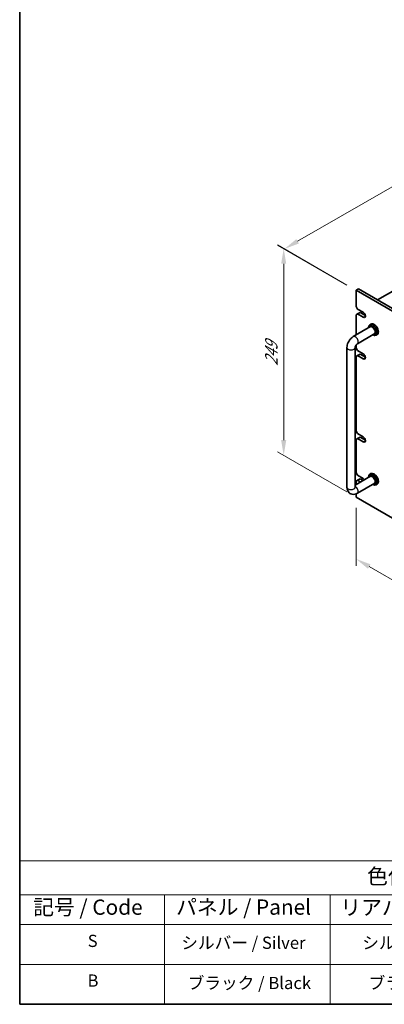
# Model space of a CAD drawing. Units: millimetres. Extents: x 87 to 11877, y 48 to 1734.
# Drawn here: x 87 to 445, y 48 to 1015 of the extents above; entities that cross this region are included whole.
import ezdxf

# ---------------------------------------------------------------- set-up
doc = ezdxf.new("R2010")
doc.units = ezdxf.units.MM
doc.header["$LTSCALE"] = 6
doc.layers.get('Defpoints').update_dxf_attribs({"lineweight": 25})
for name, color, linetype, lineweight in [('Border (ISO)', 7, 'Continuous', 35), ('Dimension (ISO)', 7, 'Continuous', 18), ('Symbol (ISO)', 7, 'Continuous', 18), ('Visible (ISO)', 7, 'Continuous', 35), ('Visible Narrow (ISO)', 7, 'Continuous', 25)]:
    doc.layers.add(name, color=color, linetype=linetype, lineweight=lineweight)
doc.styles.add('Note Text (TK)', font='txt')
doc.styles.add('Note Text (TK2)', font='txt')
doc.dimstyles.new('Default - Method 1b (TK)', dxfattribs={"dimscale": 6, "dimtxt": 2.5, "dimasz": 2.5, "dimexe": 1, "dimexo": 1.5, "dimgap": 1, "dimtad": 1, "dimtoh": 1, "dimrnd": 1e-08, "dimdsep": 46, "dimtxsty": 'Note Text (TK)', "dimcen": 0.09, "dimdle": 5, "dimclrd": 100, "dimclre": 100, "dimclrt": 7, "dimadec": 1, "dimazin": 1, "dimtfac": 1, "dimtmove": 0, "dimatfit": 3, "dimfxl": 1, "dimtolj": 1, "dimlwd": -1, "dimlwe": -1, "dimarcsym": 0})

# ---------------------------------------------------------------- blocks, each defined once
blk = doc.blocks.new('図面枠 tk図枠')
at = {"layer": 'Border (ISO)'}
for p, q in [((14.5, 289), (14.5, 8)), ((14.5, 8), (405.5, 8))]:
    blk.add_line(p, q, dxfattribs=at)
blk = doc.blocks.new('テーブル1')
at = {"layer": 'Symbol (ISO)'}
for p, q in [((14.5, 31.47), (224.51, 31.47)), ((14.5, 31.47), (14.5, 25.95)), ((14.5, 25.95), (224.51, 25.95)), ((14.5, 25.95), (14.5, 21.05)), ((38.2, 25.95), (38.2, 21.05)), ((65.36, 25.95), (65.36, 21.05)), ((14.5, 21.05), (224.51, 21.05)), ((14.5, 21.05), (14.5, 8)), ((38.2, 21.05), (38.2, 8)), ((65.36, 21.05), (65.36, 8)), ((14.5, 14.53), (224.51, 14.53)), ((14.5, 8), (224.51, 8))]:
    blk.add_line(p, q, dxfattribs=at)
at = {"layer": 'Symbol (ISO)', "color": 7, "attachment_point": 7, "line_spacing_factor": 0.25}
for s, insert, char_height, style in [('色仕様(型番末尾□) / Color Type (End of product number□)', (71.41, 26.93), 2.5, 'Note Text (TK)'), ('記号 / Code', (16.71, 21.88), 2.5, 'Note Text (TK)'), ('パネル / Panel', (40.12, 21.89), 2.5, 'Note Text (TK)'), ('リアパネル / Rear ', (67.03, 21.84), 2.5, 'Note Text (TK)'), ('S', (25.64, 16.76), 2, 'Note Text (TK2)'), ('シルバー / Silver', (40.98, 16.45), 2, 'Note Text (TK2)'), ('シルバー / Silver', (70.62, 16.45), 2, 'Note Text (TK2)'), ('B', (25.61, 10.26), 2, 'Note Text (TK2)'), ('ブラック / Black', (42.03, 9.87), 2, 'Note Text (TK2)'), ('ブラック / Black', (71.67, 9.87), 2, 'Note Text (TK2)')]:
    blk.add_mtext(s, dxfattribs=dict(at, insert=insert, char_height=char_height, style=style))
blk = doc.blocks.new('*D5')
at = {"layer": 'Defpoints', "color": 0}
for p in [(346.49, 790.58), (417.62, 749.51), (417.62, 546.2)]:
    blk.add_point(p, dxfattribs=at)
at = {"layer": 'Dimension (ISO)', "color": 100}
for p, q in [((408.62, 754.71), (340.49, 794.04)), ((346.49, 602.27), (346.49, 775.58)), ((408.62, 551.4), (340.49, 590.74))]:
    blk.add_line(p, q, dxfattribs=at)
for points in [[(343.99, 775.58), (348.99, 775.58), (346.49, 790.58)], [(343.99, 602.27), (348.99, 602.27), (346.49, 587.27)]]:
    blk.add_solid(points, dxfattribs=at)
at = {"layer": 'Dimension (ISO)', "color": 7, "insert": (334.37, 675.28), "char_height": 15, "attachment_point": 4, "rotation": 90, "style": 'Note Text (TK)'}
blk.add_mtext('\\A1;{\\Q30.000;\\W0.816;\\H0.816x;249}', dxfattribs=at)
blk = doc.blocks.new('*D6')
at = {"layer": 'Defpoints', "color": 0}
for p in [(651.98, 966.11), (740.06, 915.26), (417.62, 749.51)]:
    blk.add_point(p, dxfattribs=at)
at = {"layer": 'Dimension (ISO)', "color": 100}
for p, q in [((731.06, 920.45), (645.98, 969.58)), ((360.21, 797.66), (638.99, 958.61)), ((408.62, 754.71), (341.22, 793.62))]:
    blk.add_line(p, q, dxfattribs=at)
for points in [[(637.74, 960.78), (640.24, 956.45), (651.98, 966.11)], [(358.96, 799.82), (361.46, 795.49), (347.22, 790.16)]]:
    blk.add_solid(points, dxfattribs=at)
at = {"layer": 'Dimension (ISO)', "color": 7, "insert": (485.28, 883.87), "char_height": 15, "attachment_point": 4, "rotation": 30, "style": 'Note Text (TK)'}
blk.add_mtext('\\A1;{\\Q-30.000;\\W0.816;\\H0.816x;431}', dxfattribs=at)
blk = doc.blocks.new('*D7')
at = {"layer": 'Defpoints', "color": 0}
for p in [(417.62, 546.2), (757.04, 350.24), (757.04, 289.65)]:
    blk.add_point(p, dxfattribs=at)
at = {"layer": 'Dimension (ISO)', "color": 100}
for p, q in [((417.62, 535.81), (417.62, 478.68)), ((430.61, 478.11), (744.05, 297.15)), ((757.04, 339.85), (757.04, 282.72))]:
    blk.add_line(p, q, dxfattribs=at)
for points in [[(431.86, 480.27), (429.36, 475.94), (417.62, 485.61)], [(745.3, 299.31), (742.8, 294.98), (757.04, 289.65)]]:
    blk.add_solid(points, dxfattribs=at)
at = {"layer": 'Dimension (ISO)', "color": 7, "insert": (584.17, 403.44), "char_height": 15, "attachment_point": 4, "rotation": 330, "style": 'Note Text (TK)'}
blk.add_mtext('\\A1;{\\Q-30.000;\\W0.816;\\H0.816x;480}', dxfattribs=at)

msp = doc.modelspace()

# ---------------------------------------------------------------- linework, layer by layer
at = {"layer": 'Visible (ISO)'}
for p, q in [((737.9435, 912.8087), (438.8373, 740.1196)), ((417.6241, 749.5094), (420.099, 750.9382)), ((417.6241, 749.5094), (417.6241, 733.5877)), ((757.0354, 553.5502), (417.6241, 749.5094)), ((420.099, 750.9382), (759.5103, 554.979)), ((419.0384, 731.1382), (417.6241, 733.5877)), ((417.6241, 725.4227), (419.0384, 726.2392)), ((419.0384, 731.1382), (424.6952, 727.8722)), ((419.0384, 726.2392), (421.5132, 727.6681)), ((424.6952, 722.9732), (419.0384, 726.2392)), ((421.5132, 727.6681), (426.7869, 724.6233)), ((417.6241, 725.4227), (417.6241, 705.5466)), ((432.3018, 716.3302), (431.2412, 715.7178)), ((414.917, 703.9837), (431.984, 713.8373)), ((418.917, 697.0555), (435.984, 706.9091)), ((429.9985, 712.691), (429.9985, 712.9711)), ((433.9985, 705.7628), (434.2412, 705.6227)), ((438.3018, 705.9379), (437.2412, 705.3255)), ((408.6744, 555.9997), (408.6744, 693.1711)), ((416.6744, 555.9997), (416.6744, 693.1711)), ((417.6241, 695.7406), (417.6241, 692.7628)), ((419.0384, 690.3134), (417.6241, 692.7628)), ((419.0384, 690.3134), (424.6952, 687.0474)), ((419.0384, 685.4144), (421.5132, 686.8432)), ((421.5132, 686.8432), (426.7869, 683.7985)), ((417.6241, 684.5979), (419.0384, 685.4144)), ((417.6241, 684.5979), (417.6241, 611.1132)), ((424.6952, 682.1484), (419.0384, 685.4144)), ((419.0384, 608.6637), (417.6241, 611.1132)), ((417.6241, 602.9482), (419.0384, 603.7647)), ((417.6241, 602.9482), (417.6241, 570.2884)), ((419.0384, 608.6637), (424.6952, 605.3977)), ((419.0384, 603.7647), (421.5132, 605.1936)), ((424.6952, 600.4987), (419.0384, 603.7647)), ((421.5132, 605.1936), (426.7869, 602.1489)), ((431.984, 566.8679), (416.6744, 558.0289)), ((419.0384, 567.8389), (417.6241, 570.2884)), ((417.6241, 562.1234), (419.0384, 562.9399)), ((417.6241, 562.1234), (417.6241, 558.5772)), ((419.0384, 567.8389), (424.6952, 564.5729)), ((419.0384, 562.9399), (421.5132, 564.3688)), ((422.1094, 561.1668), (419.0384, 562.9399)), ((421.5132, 564.3688), (424.5843, 562.5957)), ((429.9985, 565.7216), (429.9985, 566.0018)), ((432.3018, 569.3608), (431.2412, 568.7484)), ((435.984, 559.9397), (418.917, 550.0861)), ((433.9985, 558.7934), (434.2412, 558.6533)), ((438.3018, 558.9685), (437.2412, 558.3561)), ((417.6241, 549.4688), (417.6241, 546.2017)), ((417.6241, 546.2017), (757.0354, 350.2425))]:
    msp.add_line(p, q, dxfattribs=at)
for centre, major_axis, start_param, end_param in [((424.6952, 725.4227), (1.5, -2.5981), 5.49778714, 8.6393798), ((434.2412, 710.5216), (3, -5.1962), 5.49778714, 10.21017612), ((435.3018, 711.134), (-3, 5.1962), 3.14159265, 6.28318531), ((433.534, 710.1134), (-2.5, 4.3301), 2.49809154, 6.92668642), ((433.534, 710.1134), (-2.05, 3.5507), 2.92027821, 6.50449975), ((424.6952, 684.5979), (1.5, -2.5981), 5.49778714, 8.6393798), ((424.6952, 602.9482), (1.5, -2.5981), 5.49778714, 8.6393798), ((424.681, 562.1316), (1.5, -2.5981), 1.72145305, 2.34950363), ((434.2412, 563.5523), (3, -5.1962), 5.49778714, 10.21017612), ((433.534, 563.144), (-2.5, 4.3301), 2.49809154, 6.92668642), ((433.534, 563.144), (-2.05, 3.5507), 2.92027821, 6.50449975), ((435.3018, 564.1646), (-3, 5.1962), 3.14159267, 6.28318531)]:
    msp.add_ellipse(centre, major_axis=major_axis, ratio=0.57735027, start_param=start_param, end_param=end_param, dxfattribs=at)
for points, knots in [([(408.6744, 693.1711), (408.6744, 694.0469), (408.7911, 694.9063), (409.1976, 696.5856), (409.4887, 697.4057), (410.217, 698.9837), (410.6545, 699.7414), (411.6569, 701.1612), (412.2216, 701.8233), (413.4727, 703.015), (414.1586, 703.5458), (414.917, 703.9837)], [3.14159265, 3.14159265, 3.14159265, 3.14159265, 3.45575192, 3.45575192, 3.76991118, 3.76991118, 4.08407045, 4.08407045, 4.39822972, 4.39822972, 4.71238898, 4.71238898, 4.71238898, 4.71238898]), ([(416.6744, 693.1711), (416.6744, 693.2542), (416.681, 693.3672), (416.72, 693.6457), (416.754, 693.8143), (416.8587, 694.1956), (416.9322, 694.4106), (417.1206, 694.8636), (417.2377, 695.1021), (417.5047, 695.5686), (417.6554, 695.7961), (417.966, 696.2057), (418.1258, 696.3886), (418.4236, 696.6878), (418.5625, 696.8076), (418.7738, 696.9669), (418.854, 697.0191), (418.917, 697.0555)], [3.14159265, 3.14159265, 3.14159265, 3.14159265, 3.31543574, 3.31543574, 3.50207258, 3.50207258, 3.70486895, 3.70486895, 3.92072511, 3.92072511, 4.14178518, 4.14178518, 4.3579752, 4.3579752, 4.56028412, 4.56028412, 4.71238898, 4.71238898, 4.71238898, 4.71238898]), ([(418.917, 550.0861), (418.1586, 549.6482), (417.3247, 549.2996), (415.5454, 548.9398), (414.6041, 548.9101), (412.9385, 549.2744), (412.2255, 549.5699), (411.0069, 550.3793), (410.4956, 550.8741), (409.6388, 552.0137), (409.3161, 552.6648), (408.817, 554.139), (408.6964, 554.964), (408.6753, 555.8479), (408.6744, 555.9239), (408.6744, 555.9997)], [1.57079633, 1.57079633, 1.57079633, 1.57079633, 1.88495559, 1.88495559, 2.17439585, 2.17439585, 2.39243585, 2.39243585, 2.59723959, 2.59723959, 2.82554646, 2.82554646, 3.1143972, 3.1143972, 3.14159265, 3.14159265, 3.14159265, 3.14159265]), ([(416.6849, 555.8415), (416.6849, 555.8415), (416.6787, 555.8733), (416.675, 555.952), (416.6744, 555.9745), (416.6744, 555.9997)], [2.928939979, 2.928939979, 2.928939979, 2.928939979, 3.088892659, 3.088892659, 3.141592654, 3.141592654, 3.141592654, 3.141592654])]:
    msp.add_open_spline(points, degree=3, knots=knots, dxfattribs=at)
at = {"layer": 'Visible Narrow (ISO)'}
for p, q in [((424.6952, 722.9732), (426.8165, 724.198)), ((424.6952, 682.1484), (426.8165, 683.3731)), ((424.6952, 600.4987), (426.8165, 601.7235))]:
    msp.add_line(p, q, dxfattribs=at)
for centre, major_axis, start_param, end_param in [((416.917, 700.5196), (-2, 3.4641), 3.14159265, 6.28318531), ((412.6744, 693.1711), (-4, 0), 0, 3.14159265), ((412.6744, 555.9997), (-4, 0), 0, 3.14159265), ((416.917, 553.5502), (2, -3.4641), 0, 2.4420865)]:
    msp.add_ellipse(centre, major_axis=major_axis, ratio=0.57735027, start_param=start_param, end_param=end_param, dxfattribs=at)

# ---------------------------------------------------------------- block references
at = {"xscale": 6, "yscale": 6, "zscale": 6}
for name in ['図面枠 tk図枠', 'テーブル1']:
    msp.add_blockref(name, (0, 0), dxfattribs=at)

# ---------------------------------------------------------------- dimensions: what is measured, and where the dimension line sits
at = {"layer": 'Dimension (ISO)', "color": 100}
for base, p1, p2, angle, text, override, picture, middle in [((651.9812, 966.1133), (417.6241, 749.5094), (740.0648, 915.2582), 210, '{\\Q-30.000;\\W0.816;\\H0.816x;<>}', {"dimgap": 1, "dimtoh": 0, "dimdec": 2, "dimlfac": 1.190226, "dimtol": 0, "dimlim": 0, "dimtp": 0, "dimtm": 0, "dimtdec": 2, "dimtofl": 0, "dimatfit": 1}, '*D6', (499.5997, 878.1358)), ((346.4892, 790.5791), (417.6241, 546.2017), (417.6241, 749.5094), 270, '{\\Q30.000;\\W0.816;\\H0.816x;<>}', {"dimgap": 1, "dimtoh": 0, "dimdec": 2, "dimlfac": 1.224745, "dimtol": 0, "dimlim": 0, "dimtp": 0, "dimtm": 0, "dimtdec": 2, "dimtofl": 0, "dimatfit": 1}, '*D5', (346.4892, 688.9253)), ((757.0354, 289.6458), (417.6241, 546.2017), (757.0354, 350.2425), 150, '{\\Q-30.000;\\W0.816;\\H0.816x;<>}', {"dimgap": 1, "dimtoh": 0, "dimdec": 2, "dimlfac": 1.224745, "dimtol": 0, "dimlim": 0, "dimtp": 0, "dimtm": 0, "dimtdec": 2, "dimtofl": 0, "dimatfit": 1}, '*D7', (587.3298, 387.6254))]:
    dim = msp.add_linear_dim(base=base, p1=p1, p2=p2, angle=angle, text=text, dimstyle='Default - Method 1b (TK)', override=override, dxfattribs=at)
    dim.commit()
    dim.dimension.update_dxf_attribs({"geometry": picture, "text_midpoint": middle, "dimtype": 160})

doc.saveas('drawing.dxf')
